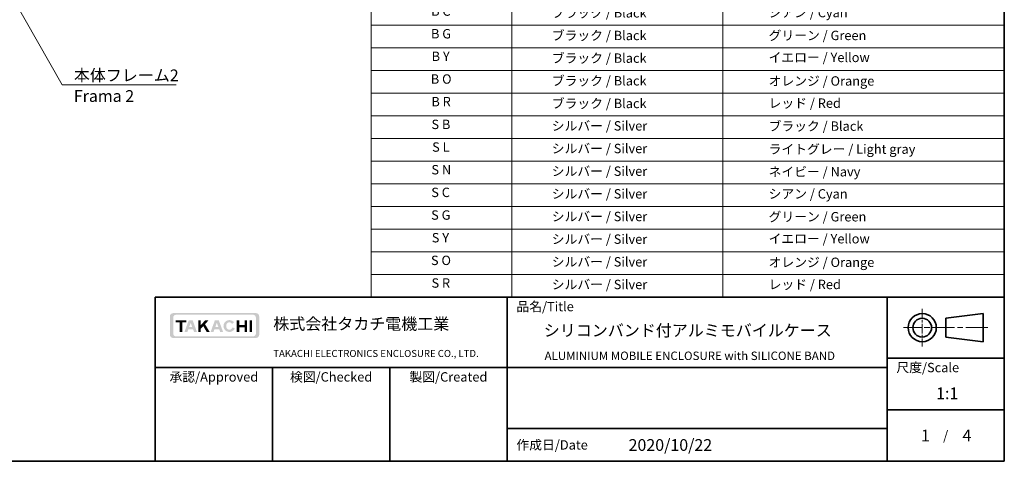
# Model space of a CAD drawing. Units: millimetres. Extents: x 0 to 1855, y 0 to 422.
# Drawn here: x 181 to 391, y 0 to 94 of the extents above; entities that cross this region are included whole.
import ezdxf

# ---------------------------------------------------------------- set-up
doc = ezdxf.new("R2010")
doc.units = ezdxf.units.MM
doc.linetypes.add('CHAIN', pattern=[0.35429999999999995, 0.2362, -0.0295, 0.0591, -0.0295])
for name, color, linetype, lineweight in [('Border (ISO)', 7, 'Continuous', 35), ('Hatch (ISO)', 1, 'Continuous', 18), ('Symbol (ISO)', 7, 'Continuous', 18), ('Title (ISO)', 7, 'Continuous', 35)]:
    doc.layers.add(name, color=color, linetype=linetype, lineweight=lineweight)
doc.styles.add('Note Text (TK)', font='txt')
doc.styles.add('Note Text (TK2)', font='txt')
doc.styles.add('文字スタイル75', font='arial.ttf')
doc.dimstyles.new('Default - Method 1b (TK)$7', dxfattribs={"dimtxt": 2.5, "dimasz": 2.5, "dimexe": 1, "dimexo": 1.499999999999999, "dimgap": 1, "dimtad": 1, "dimtoh": 1, "dimrnd": 1e-08, "dimdsep": 46, "dimtxsty": 'Note Text (TK)', "dimcen": 0.09, "dimdle": 5, "dimclrd": 100, "dimclre": 100, "dimclrt": 7, "dimadec": 1, "dimazin": 1, "dimtfac": 1, "dimtmove": 0, "dimatfit": 3, "dimfxl": 1, "dimtolj": 1, "dimlwd": -1, "dimlwe": -1, "dimarcsym": 0})

# ---------------------------------------------------------------- blocks, each defined once
blk = doc.blocks.new('図面枠 tk図枠')
at = {"layer": 'Border (ISO)'}
for p in [(405.4999999999999, 289), (14.50000000000001, 8.000000000000007)]:
    blk.add_line(p, (405.4999999999999, 8.000000000000007), dxfattribs=at)
blk = doc.blocks.new('表題欄 tk表題欄')
at = {"layer": 'Hatch (ISO)'}
h = blk.add_hatch(color=256, dxfattribs=at)
edge = h.paths.add_edge_path(flags=0)
edge.add_arc((95.57537688673352, 236.2990653650367), 0.5958259999999996, 269.9999999999897, 360)
edge.add_line((96.17120288673351, 236.2990653650368), (96.17120288673348, 239.7107813650365))
edge.add_arc((95.5753768867335, 239.7107813650366), 0.5958259999999996, 0, 90.0000000000068)
edge.add_line((95.57537688673342, 240.3066073650366), (79.13710888673356, 240.3066073650366))
edge.add_arc((79.13710888673353, 239.7107813650366), 0.5958259999999996, 89.99999999999744, 180)
edge.add_line((78.54128288673353, 239.7107813650365), (78.54128288673331, 236.2990653650368))
edge.add_arc((79.13710888673332, 236.2990653650365), 0.5958259999999996, 180, 270.0000000000231)
edge.add_line((79.13710888673356, 235.7032393650365), (95.57537688673342, 235.7032393650367))
edge = h.paths.add_edge_path()
edge.add_line((77.83935088673357, 239.9556413650366), (77.83935088673357, 236.0542053650368))
edge.add_arc((78.54128288673346, 236.0542053650367), 0.7019319999998935, 180, 270.0000000000087)
edge.add_line((78.54128288673357, 235.3522733650368), (96.17120288673352, 235.3522733650368))
edge.add_arc((96.17120288673351, 236.0542053650367), 0.7019319999998921, 270, 360)
edge.add_line((96.8731348867334, 236.0542053650368), (96.87313488673352, 239.9556413650366))
edge.add_arc((96.1712028867336, 239.9556413650367), 0.7019319999998921, 0, 90.00000000000873)
edge.add_line((96.17120288673348, 240.6575733650367), (78.54128288673357, 240.6575733650366))
edge.add_arc((78.54128288673357, 239.9556413650366), 0.7019319999999984, 90, 180)
for points in [[(79.07181288673355, 239.1476033650369), (79.07181288673355, 238.6578833650367), (79.92066088673353, 238.6578833650367), (79.92066088673353, 236.6581933650368), (80.50832488673353, 236.6581933650368), (80.50832488673353, 238.6578833650367), (81.35717288673355, 238.6578833650367), (81.35717288673355, 239.1476033650369)], [(85.68407849525303, 236.6581933650368), (84.9434673993943, 237.8918698287545), (84.41792288673358, 237.3246628822781), (84.41792288673358, 236.6581933650368), (83.89555488673355, 236.6581933650368), (83.89555488673355, 239.1476033650369), (84.41792288673358, 239.1476033650369), (84.41792288673358, 238.0993979968839), (85.38913556809511, 239.1476033650369), (86.10696490847272, 239.1476033650369), (85.31925422435492, 238.2974470774499), (86.30334488673353, 236.6581933650368)], [(92.09142939614459, 239.1476033650369), (92.09142939614459, 236.6581933650368), (92.60971639614465, 236.6581933650368), (92.60971639614465, 237.6580383650368), (93.76872039614462, 237.6580383650368), (93.76872039614462, 236.6581933650368), (94.28700739614459, 236.6581933650368), (94.28700739614459, 239.1476033650369), (93.76872039614462, 239.1476033650369), (93.76872039614462, 238.1477583650367), (92.60971639614465, 238.1477583650367), (92.60971639614465, 239.1476033650369)], [(94.84202339614467, 239.1476033650369), (94.84202339614467, 236.6581933650368), (95.36439139614473, 236.6581933650368), (95.36439139614473, 239.1476033650369)]]:
    blk.add_hatch(color=256, dxfattribs=at).paths.add_polyline_path(points)
h = blk.add_hatch(color=256, dxfattribs=at)
h.paths.add_polyline_path([(82.59020695886475, 237.7110913650368), (81.95242681460243, 237.7110913650368), (82.27131688673356, 238.5794973650367)], flags=0)
h.paths.add_polyline_path([(82.77903014574996, 237.1968853650368), (81.76360362771717, 237.1968853650368), (81.56578886050404, 236.6581933650368), (80.94907288673355, 236.6581933650368), (81.86321688673357, 239.1476033650369), (82.67941688673353, 239.1476033650369), (83.59356088673351, 236.6581933650368), (82.97684491296302, 236.6581933650368)])
h = blk.add_hatch(color=256, dxfattribs=at)
h.paths.add_polyline_path([(87.52707281460246, 237.7110913650368), (88.16485295886469, 237.7110913650368), (87.84596288673359, 238.5794973650367)], flags=0)
h.paths.add_polyline_path([(87.14043486050403, 236.6581933650368), (87.3382496277172, 237.1968853650368), (88.35367614574989, 237.1968853650368), (88.551490912963, 236.6581933650368), (89.16820688673343, 236.6581933650368), (88.25406288673352, 239.1476033650369), (87.43786288673356, 239.1476033650369), (86.52371888673358, 236.6581933650368)])
h = blk.add_hatch(color=256, dxfattribs=at)
edge = h.paths.add_edge_path()
edge.add_arc((90.52309888673334, 237.9028983650369), 1.273272000000011, 38.55054079078439, 336.5820184016556)
edge.add_line((91.69149139614446, 237.3968543650369), (91.17255542714857, 237.6216113977801))
edge.add_ellipse((90.52309888673352, 237.9028983650369), major_axis=(0, -0.7998759999999119), ratio=0.8673469387756529, start_angle=128.5505407907963, end_angle=426.582018401653, ccw=False)
edge.add_line((91.09381514418376, 238.3576891122095), (91.51887237036831, 238.6964075050431))
at = {"layer": 'Title (ISO)'}
for p, q in [((74.70882392282105, 244.052739026017), (255.7088239228211, 244.052739026017)), ((74.70882392282105, 209.052739026017), (74.70882392282105, 244.052739026017)), ((149.7088239228211, 244.052739026017), (149.7088239228211, 209.052739026017)), ((230.7088239228211, 244.052739026017), (230.7088239228211, 209.052739026017)), ((255.7088239228211, 244.052739026017), (255.7088239228211, 209.052739026017)), ((243.2088239228211, 239.552739026017), (251.2088239228211, 240.5527390260171)), ((243.2088239228211, 239.552739026017), (243.2088239228211, 235.552739026017)), ((251.2088239228211, 234.552739026017), (251.2088239228211, 240.5527390260171)), ((243.2088239228211, 235.552739026017), (251.2088239228211, 234.552739026017)), ((230.7088239228211, 231.052739026017), (255.7088239228211, 231.052739026017)), ((74.70882392282105, 229.052739026017), (230.7088239228211, 229.052739026017)), ((99.70882392282108, 229.052739026017), (99.70882392282108, 209.052739026017)), ((124.708823922821, 229.052739026017), (124.708823922821, 209.052739026017)), ((230.7088239228211, 220.052739026017), (255.7088239228211, 220.052739026017)), ((149.7088239228211, 216.052739026017), (230.7088239228211, 216.052739026017)), ((255.7088239228211, 209.052739026017), (74.70882392282105, 209.052739026017))]:
    blk.add_line(p, q, dxfattribs=at)
at = {"layer": 'Title (ISO)', "color": 4, "linetype": 'CHAIN', "lineweight": 18, "ltscale": 8.889559745788574}
blk.add_line((238.2088239228211, 241.552739026017), (238.2088239228211, 233.552739026017), dxfattribs=at)
at = {"layer": 'Title (ISO)', "color": 4, "linetype": 'CHAIN', "lineweight": 18, "ltscale": 20.00163269042969}
blk.add_line((252.2088239228211, 237.552739026017), (234.2088239228211, 237.552739026017), dxfattribs=at)
at = {"layer": 'Title (ISO)'}
for radius in [3, 2]:
    blk.add_circle((238.2088239228211, 237.552739026017), radius, dxfattribs=at)
at = {"layer": 'Title (ISO)', "color": 1, "char_height": 2.000000029802322, "line_spacing_factor": 1.5, "style": 'Note Text (TK)'}
for s, insert, attachment_point in [('\\fＭＳ Ｐゴシック|b0|i0;\\H2.0000;品名/Title', (151.708823922821, 242.052739026017), 4), ('\\fＭＳ Ｐゴシック|b0|i0;\\H2.0000;尺度/Scale', (232.7088239228211, 229.052739026017), 4), ('\\fＭＳ Ｐゴシック|b0|i0;\\H2.0000;承認/Approved', (87.20882392282108, 227.052739026017), 5), ('\\fＭＳ Ｐゴシック|b0|i0;\\H2.0000;検図/Checked', (112.208823922821, 227.052739026017), 5), ('\\fＭＳ Ｐゴシック|b0|i0;\\H2.0000;製図/Created', (137.2088239228211, 227.052739026017), 5), ('\\fＭＳ Ｐゴシック|b0|i0;\\H2.0000;作成日/Date', (151.708823922821, 212.552739026017), 4)]:
    blk.add_mtext(s, dxfattribs=dict(at, insert=insert, attachment_point=attachment_point))
at = {"layer": 'Title (ISO)', "color": 7, "line_spacing_factor": 1.5, "style": 'Note Text (TK)'}
for s, insert, char_height, attachment_point in [('株式会社タカチ電機工業', (99.87313488673345, 238.052739026017), 2.5, 4), ('\\fArial|b0|i0;\\H1.4986;TAKACHI ELECTRONICS ENCLOSURE CO., LTD.', (99.87313488673342, 232.052739026017), 1.49859994649887, 4), ('\\fＭＳ Ｐゴシック|b0|i0;\\H2.0000;/', (243.2088239228211, 214.552739026017), 2.000000029802322, 5)]:
    blk.add_mtext(s, dxfattribs=dict(at, insert=insert, char_height=char_height, attachment_point=attachment_point))
at = {"layer": 'Title (ISO)', "color": 7}
for tag, p, height, style in [('<品名>_001', (157.5383693773665, 235.7104094805625), 2.5, 'Note Text (TK)'), ('<Title>_001', (157.7088239228211, 230.6521250748138), 1.800000071525573, '文字スタイル75'), ('<尺度>_001', (241.1704716500938, 222.302739026017), 2.5, 'Note Text (TK)'), ('作成日_001', (175.617914831912, 211.2814322078352), 2.5, 'Note Text (TK)'), ('<ページ_No.>_001', (237.9488807410029, 213.302739026017), 2.5, 'Note Text (TK)'), ('<総ページ数>_001', (246.7926307410029, 213.302739026017), 2.5, 'Note Text (TK)')]:
    blk.add_attdef(tag, p, '', height=height, dxfattribs=dict(at, style=style))
blk = doc.blocks.new('テーブル1')
at = {"layer": 'Symbol (ISO)'}
for p, q in [((270.5, 130.5858468431235), (405.4999999999999, 130.5858468431235)), ((270.5, 130.5858468431235), (270.5, 125.7649110361934)), ((405.4999999999999, 130.5858468431235), (405.4999999999999, 125.7649110361934)), ((270.5, 125.7649110361934), (405.4999999999999, 125.7649110361934)), ((270.5, 125.7649110361934), (270.5, 120.3239752292633)), ((300.5, 125.7649110361934), (300.5, 120.3239752292633)), ((345.5, 125.7649110361934), (345.5, 120.3239752292633)), ((405.4999999999999, 125.7649110361934), (405.4999999999999, 120.3239752292633)), ((270.5, 120.3239752292633), (405.4999999999999, 120.3239752292633)), ((270.5, 120.3239752292633), (270.5, 42.99999999999998)), ((300.5, 120.3239752292633), (300.5, 42.99999999999998)), ((345.5, 120.3239752292633), (345.5, 42.99999999999998)), ((405.4999999999999, 120.3239752292633), (405.4999999999999, 42.99999999999998)), ((270.5, 115.4912267774343), (405.4999999999999, 115.4912267774343)), ((270.5, 110.6584783256054), (405.4999999999999, 110.6584783256054)), ((270.5, 105.8257298737764), (405.4999999999999, 105.8257298737764)), ((270.5, 100.9929814219475), (405.4999999999999, 100.9929814219475)), ((270.5, 96.16023297011853), (405.4999999999999, 96.16023297011853)), ((270.5, 91.32748451828957), (405.4999999999999, 91.32748451828957)), ((270.5, 86.4947360664606), (405.4999999999999, 86.4947360664606)), ((270.5, 81.66198761463166), (405.4999999999999, 81.66198761463166)), ((270.5, 76.8292391628027), (405.4999999999999, 76.8292391628027)), ((270.5, 71.99649071097375), (405.4999999999999, 71.99649071097375)), ((270.5, 67.16374225914478), (405.4999999999999, 67.16374225914478)), ((270.5, 62.33099380731582), (405.4999999999999, 62.33099380731582)), ((270.5, 57.49824535548686), (405.4999999999999, 57.49824535548686)), ((270.5, 52.66549690365791), (405.4999999999999, 52.66549690365791)), ((270.5, 47.83274845182894), (405.4999999999999, 47.83274845182894)), ((270.5, 42.99999999999998), (405.4999999999999, 42.99999999999998))]:
    blk.add_line(p, q, dxfattribs=at)
at = {"layer": 'Symbol (ISO)', "color": 7, "attachment_point": 7}
for s, insert, char_height, style in [('色仕様（型番末尾□□） / Color Type（End of product number□□）', (285.2680255006765, 126.3990631648898), 2.5, 'Note Text (TK)'), ('記号 / Code', (275.8642697422473, 121.4216360285878), 2.5, 'Note Text (TK)'), ('ｹｰｽ色 / Enclosure color', (303.5634270653225, 121.4216360472143), 2.5, 'Note Text (TK)'), ('ｼﾘｺﾝﾊﾞﾝﾄﾞ色 / Silicone band color', (348.8192752346492, 121.3046770192683), 2.5, 'Note Text (TK)'), ('B B', (283.3550275624915, 116.9076010396704), 2.000000029802322, 'Note Text (TK2)'), ('            ブラック / Black', (301.7, 116.5157881516963), 2.000000029802322, 'Note Text (TK2)'), ('              ブラック / Black', (346.6999999999999, 116.5157881516963), 2.000000029802322, 'Note Text (TK2)'), ('B L', (283.5012262822313, 112.0748525878415), 2.000000029802322, 'Note Text (TK2)'), ('            ブラック / Black', (301.7, 111.6830396998674), 2.000000029802322, 'Note Text (TK2)'), ('              ライトグレー / Light gray', (346.6999999999999, 111.607016313076), 2.000000029802322, 'Note Text (TK2)'), ('B N', (283.3491796017809, 107.2421041360125), 2.000000029802322, 'Note Text (TK2)'), ('            ブラック / Black', (301.7, 106.8502912480384), 2.000000029802322, 'Note Text (TK2)'), ('              ネイビー / Navy', (346.6999999999999, 106.7859637640417), 2.000000029802322, 'Note Text (TK2)'), ('B C', (283.3140918375178, 102.3859638570575), 2.000000029802322, 'Note Text (TK2)'), ('            ブラック / Black', (301.7, 102.0175427962095), 2.000000029802322, 'Note Text (TK2)'), ('              シアン / Cyan', (346.6999999999999, 102.0701743774116), 2.000000029802322, 'Note Text (TK2)'), ('B G', (283.2906999946757, 97.55321540522857), 2.000000029802322, 'Note Text (TK2)'), ('            ブラック / Black', (301.7, 97.18479434438052), 2.000000029802322, 'Note Text (TK2)'), ('              グリーン / Green', (346.6999999999999, 97.19064229577782), 2.000000029802322, 'Note Text (TK2)'), ('B Y', (283.4252029420061, 92.74385878052564), 2.000000029802322, 'Note Text (TK2)'), ('            ブラック / Black', (301.7, 92.35204589255156), 2.000000029802322, 'Note Text (TK2)'), ('              イエロー / Yellow', (346.6999999999999, 92.50409267544748), 2.000000029802322, 'Note Text (TK2)'), ('B O', (283.249764269702, 87.89356645471418), 2.000000029802322, 'Note Text (TK2)'), ('            ブラック / Black', (301.7, 87.5192974407226), 2.000000029802322, 'Note Text (TK2)'), ('              オレンジ / Orange', (346.6999999999999, 87.4783617436886), 2.000000029802322, 'Note Text (TK2)'), ('B R', (283.3725712956114, 83.0725139161572), 2.000000029802322, 'Note Text (TK2)'), ('            ブラック / Black', (301.7, 82.68654898889363), 2.000000029802322, 'Note Text (TK2)'), ('              レッド / Red', (346.6999999999999, 82.75087646357716), 2.000000029802322, 'Note Text (TK2)'), ('S B', (283.3820589939569, 78.22222159791272), 2.000000029802322, 'Note Text (TK2)'), ('            シルバー / Silver', (301.7, 77.91228004172444), 2.000000029802322, 'Note Text (TK2)'), ('              ブラック / Black', (346.6999999999999, 77.85380053706467), 2.000000029802322, 'Note Text (TK2)'), ('S L', (283.5282578627085, 73.38947314608377), 2.000000029802322, 'Note Text (TK2)'), ('            シルバー / Silver', (301.7, 73.0795315898955), 2.000000029802322, 'Note Text (TK2)'), ('              ライトグレー / Light gray', (346.6999999999999, 72.94502869844437), 2.000000029802322, 'Note Text (TK2)'), ('S N', (283.3762110332464, 68.55672469425481), 2.000000029802322, 'Note Text (TK2)'), ('            シルバー / Silver', (301.7, 68.24678313806653), 2.000000029802322, 'Note Text (TK2)'), ('              ネイビー / Navy', (346.6999999999999, 68.12397614941001), 2.000000029802322, 'Note Text (TK2)'), ('S C', (283.3411232689833, 63.72397624242585), 2.000000029802322, 'Note Text (TK2)'), ('            シルバー / Silver', (301.7, 63.41403468623757), 2.000000029802322, 'Note Text (TK2)'), ('              シアン / Cyan', (346.6999999999999, 63.40818676277995), 2.000000029802322, 'Note Text (TK2)'), ('S G', (283.3177315751528, 58.8912277905969), 2.000000029802322, 'Note Text (TK2)'), ('            シルバー / Silver', (301.7, 58.58128623440862), 2.000000029802322, 'Note Text (TK2)'), ('              グリーン / Green', (346.6999999999999, 58.52865468114615), 2.000000029802322, 'Note Text (TK2)'), ('S Y', (283.4522343734716, 54.05847933876793), 2.000000029802322, 'Note Text (TK2)'), ('            シルバー / Silver', (301.7, 53.74853778257965), 2.000000029802322, 'Note Text (TK2)'), ('              イエロー / Yellow', (346.6999999999999, 53.8421050608158), 2.000000029802322, 'Note Text (TK2)'), ('S O', (283.2767958501791, 49.22573088693898), 2.000000029802322, 'Note Text (TK2)'), ('            シルバー / Silver', (301.7, 48.9157893307507), 2.000000029802322, 'Note Text (TK2)'), ('              オレンジ / Orange', (346.6999999999999, 48.81637412905693), 2.000000029802322, 'Note Text (TK2)'), ('S R', (283.3996028760885, 44.39298243511001), 2.000000029802322, 'Note Text (TK2)'), ('            シルバー / Silver', (301.7, 44.08304087892173), 2.000000029802322, 'Note Text (TK2)'), ('              レッド / Red', (346.6999999999999, 44.08888884894548), 2.000000029802322, 'Note Text (TK2)')]:
    blk.add_mtext(s, dxfattribs=dict(at, insert=insert, char_height=char_height, style=style))

msp = doc.modelspace()

# ---------------------------------------------------------------- block references
for name in ['図面枠 tk図枠', 'テーブル1']:
    msp.add_blockref(name, (-14.50000000000001, -8.000000000000007))
msp.add_blockref('表題欄 tk表題欄', (135.2911760771789, -209.052739026017)).add_auto_attribs({'<品名>_001': 'シリコンバンド付アルミモバイルケース', '<尺度>_001': '1:1', '作成日_001': '2020/10/22', '<Title>_001': 'ALUMINIUM MOBILE ENCLOSURE with SILICONE BAND', '<ページ_No.>_001': '1', '<総ページ数>_001': '4'})

# ---------------------------------------------------------------- texts
at = {"layer": 'Symbol (ISO)', "color": 7, "insert": (192.6499116467414, 83.555121815582), "char_height": 2.5, "width": 22.80701875686645, "attachment_point": 1, "line_spacing_factor": 1.058181881904602, "style": 'Note Text (TK)'}
msp.add_mtext('{\\fＭＳ Ｐゴシック|b0|i0;本体フレーム2\\P\\fＭＳ Ｐゴシック|b0|i0;Frama 2}', dxfattribs=at)

# ---------------------------------------------------------------- leaders
at = {"layer": 'Symbol (ISO)', "color": 100, "annotation_type": 0, "has_hookline": 1, "hookline_direction": 0, "text_width": 21.80397727272727}
msp.add_leader([(175.1406648683341, 106.7595021809491), (190.1499116467414, 80.2529076862903), (192.6499116467414, 80.2529076862903)], dimstyle='Default - Method 1b (TK)$7', override={"dimgap": 0, "dimtad": 1}, dxfattribs=at)

doc.saveas('drawing.dxf')
